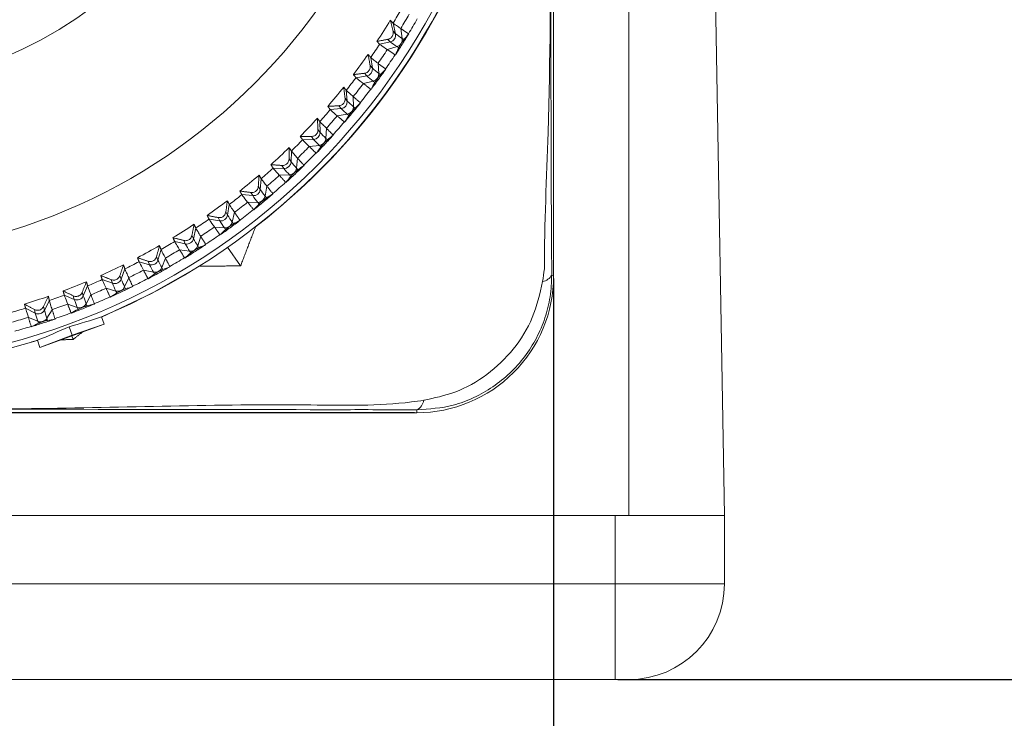
# Model space of a CAD drawing. Units: millimetres. Extents: x 5 to 589, y 5 to 415.
# Drawn here: x 317 to 353, y 323 to 349 of the extents above; entities that cross this region are included whole.
import ezdxf

# ---------------------------------------------------------------- set-up
doc = ezdxf.new("R2010")
doc.units = ezdxf.units.MM
doc.header["$PDSIZE"] = -1
doc.layers.add('DIMENSIONS', color=1, linetype='Continuous')
doc.styles.get("Standard").update_dxf_attribs({"font": 'arial.ttf'})
doc.dimstyles.new('SLDDIMSTYLE0', dxfattribs={"dimtxt": 3.5, "dimasz": 3.302, "dimexe": 0, "dimexo": 0.0625, "dimgap": 0.875, "dimtad": 1, "dimtoh": 1, "dimdec": 1, "dimlfac": 2, "dimzin": 12, "dimdsep": 46, "dimtxsty": 'Standard', "dimblk1": 'CLOSED', "dimblk2": 'CLOSED', "dimsah": 1, "dimcen": 0.09, "dimadec": 0, "dimazin": 0, "dimtfac": 1, "dimtdec": 1, "dimtofl": 0, "dimtmove": 0, "dimatfit": 3, "dimldrblk": 'CLOSED', "dimfxl": 1, "dimtolj": 1, "dimtzin": 12, "dimarcsym": 0})
doc.dimstyles.new('SLDDIMSTYLE1', dxfattribs={"dimtxt": 3.5, "dimasz": 3.302, "dimexe": 0, "dimexo": 0.0625, "dimgap": 0.875, "dimtad": 1, "dimtoh": 1, "dimlfac": 2, "dimzin": 12, "dimdsep": 46, "dimtxsty": 'Standard', "dimblk1": 'CLOSED', "dimblk2": 'CLOSED', "dimsah": 1, "dimcen": 0.09, "dimadec": 0, "dimazin": 0, "dimtfac": 1, "dimtofl": 0, "dimtmove": 0, "dimatfit": 3, "dimldrblk": 'CLOSED', "dimfxl": 1, "dimtolj": 1, "dimtzin": 12, "dimarcsym": 0})
doc.dimstyles.new('SLDDIMSTYLE3', dxfattribs={"dimtxt": 3.5, "dimasz": 3.302, "dimexe": 0, "dimexo": 0.0625, "dimgap": 0.875, "dimtad": 1, "dimtoh": 1, "dimlfac": 2, "dimzin": 4, "dimdsep": 46, "dimtxsty": 'Standard', "dimblk1": 'CLOSED', "dimblk2": 'CLOSED', "dimsah": 1, "dimcen": 0.09, "dimadec": 0, "dimazin": 0, "dimtfac": 1, "dimtofl": 0, "dimtmove": 0, "dimatfit": 3, "dimldrblk": 'CLOSED', "dimfxl": 1, "dimtolj": 1, "dimtzin": 12, "dimarcsym": 0})

# ---------------------------------------------------------------- blocks, each defined once
blk = doc.blocks.new('_CLOSED')
at = {"color": 0, "linetype": 'ByBlock', "lineweight": -2}
for p, q in [((-1, 0.166667), (0, 0)), ((-1, 0.166667), (-1, -0.166667)), ((0, 0), (-1, -0.166667)), ((0, 0), (-1, 0))]:
    blk.add_line(p, q, dxfattribs=at)
blk = doc.blocks.new('*D13')
at = {"layer": 'Defpoints', "color": 0}
for p in [(348.833, 391.603), (369.27, 391.603), (338.833, 324.853)]:
    blk.add_point(p, dxfattribs=at)
at = {"layer": 'DIMENSIONS', "color": 0, "lineweight": -2}
for p, q in [((348.927, 391.603), (369.27, 391.603)), ((369.27, 332.353), (369.27, 384.103)), ((338.927, 324.853), (369.27, 324.853))]:
    blk.add_line(p, q, dxfattribs=at)
at = {"layer": 'DIMENSIONS', "color": 0, "lineweight": -2, "xscale": 7.5, "yscale": 7.5, "zscale": 7.5}
for p, rotation in [((369.27, 391.603), 90), ((369.27, 324.853), 270)]:
    blk.add_blockref('_CLOSED', p, dxfattribs=dict(at, rotation=rotation))
at = {"layer": 'DIMENSIONS', "color": 0, "insert": (361.228, 357.294), "char_height": 5.25, "attachment_point": 2, "rotation": 90}
blk.add_mtext('\\A1;133.5mm [5.25 in.]', dxfattribs=at)
blk = doc.blocks.new('*D14')
at = {"layer": 'Defpoints', "color": 0}
for p in [(284.083, 339.61), (336.583, 339.61), (336.583, 313.507)]:
    blk.add_point(p, dxfattribs=at)
at = {"layer": 'DIMENSIONS', "color": 0, "lineweight": -2}
for p, q in [((284.083, 339.517), (284.083, 313.507)), ((336.583, 339.517), (336.583, 313.507)), ((291.583, 313.507), (329.083, 313.507))]:
    blk.add_line(p, q, dxfattribs=at)
at = {"layer": 'DIMENSIONS', "color": 0, "lineweight": -2, "xscale": 7.5, "yscale": 7.5, "zscale": 7.5, "rotation": 180}
blk.add_blockref('_CLOSED', (284.083, 313.507), dxfattribs=at)
at = {"layer": 'DIMENSIONS', "color": 0, "lineweight": -2, "xscale": 7.5, "yscale": 7.5, "zscale": 7.5}
blk.add_blockref('_CLOSED', (336.583, 313.507), dxfattribs=at)
at = {"layer": 'DIMENSIONS', "color": 0, "insert": (310.333, 308.515), "char_height": 5.25, "attachment_point": 2}
blk.add_mtext('\\A1;105mm [4.13 in.]', dxfattribs=at)
blk = doc.blocks.new('*D15')
at = {"layer": 'Defpoints', "color": 0}
for p in [(262.794, 387.103), (331.583, 387.103), (331.583, 334.611)]:
    blk.add_point(p, dxfattribs=at)
at = {"layer": 'DIMENSIONS', "color": 0, "lineweight": -2}
for p, q in [((331.49, 387.103), (262.794, 387.103)), ((262.794, 342.111), (262.794, 379.603)), ((331.49, 334.611), (262.794, 334.611))]:
    blk.add_line(p, q, dxfattribs=at)
at = {"layer": 'DIMENSIONS', "color": 0, "lineweight": -2, "xscale": 7.5, "yscale": 7.5, "zscale": 7.5}
for p, rotation in [((262.794, 387.103), 90), ((262.794, 334.611), 270)]:
    blk.add_blockref('_CLOSED', p, dxfattribs=dict(at, rotation=rotation))
at = {"layer": 'DIMENSIONS', "color": 0, "insert": (255.478, 357.294), "char_height": 5.25, "attachment_point": 2, "rotation": 90}
blk.add_mtext('\\A1;104.98mm [4.13 in.]', dxfattribs=at)

msp = doc.modelspace()

# ---------------------------------------------------------------- linework, layer by layer
at = {"color": 7, "linetype": 'Continuous', "lineweight": 15}
for p, q in [((339.3334, 390.8526), (339.3334, 330.8526)), ((341.7861, 390.8526), (342.8334, 330.8526)), ((336.5834, 339.6104), (336.5834, 382.1039)), ((330.7112, 348.8571), (330.7977, 348.4695)), ((330.9918, 348.6587), (331.0466, 348.2942)), ((330.7977, 348.4695), (330.7091, 348.5607)), ((331.0466, 348.2942), (331.1102, 348.2516)), ((331.2852, 348.4621), (331.2853, 348.4619)), ((330.6082, 348.1711), (330.2205, 348.0839)), ((330.8571, 347.9957), (330.5017, 347.8866)), ((330.6082, 348.1711), (330.5196, 348.2622)), ((330.8571, 347.9957), (330.9207, 347.9531)), ((329.8931, 347.6022), (329.955, 347.21)), ((330.7953, 347.6899), (330.7951, 347.6899)), ((329.955, 347.21), (329.8701, 347.3066)), ((330.1618, 347.3866), (330.1935, 347.0193)), ((329.7471, 346.924), (329.3547, 346.8613)), ((329.7471, 346.924), (329.6623, 347.0206)), ((330.1935, 347.0193), (330.2544, 346.9728)), ((330.443, 347.1719), (330.443, 347.1717)), ((329.9856, 346.7334), (329.6242, 346.6468)), ((329.9856, 346.7334), (330.0466, 346.6868)), ((328.9977, 346.4011), (329.0348, 346.0058)), ((329.2536, 346.169), (329.262, 345.8005)), ((329.9055, 346.432), (329.9053, 346.432)), ((328.8095, 345.7334), (328.7286, 345.8352)), ((329.0348, 346.0058), (328.954, 346.1076)), ((329.262, 345.8005), (329.32, 345.7503)), ((329.5214, 345.9371), (329.5214, 345.9369)), ((328.8095, 345.7334), (328.4139, 345.6955)), ((329.0366, 345.5282), (328.6706, 345.4644)), ((329.0366, 345.5282), (329.0946, 345.4779)), ((328.0287, 345.2586), (328.0409, 344.8618)), ((328.9385, 345.2324), (328.9384, 345.2324)), ((327.7989, 344.6041), (327.7224, 344.7108)), ((328.0409, 344.8618), (327.9644, 344.9685)), ((328.2707, 345.0109), (328.2558, 344.6426)), ((328.5241, 344.7626), (328.5241, 344.7624)), ((327.7989, 344.6041), (327.4017, 344.5911)), ((328.0138, 344.3849), (327.6446, 344.3443)), ((328.0138, 344.3849), (328.0687, 344.3311)), ((328.2558, 344.6426), (328.3107, 344.5888)), ((326.9898, 344.1793), (326.9771, 343.7824)), ((327.8981, 344.0959), (327.8979, 344.0959)), ((326.7193, 343.5404), (326.6475, 343.6518)), ((326.9771, 343.7824), (326.9052, 343.8938)), ((327.2171, 343.9168), (327.1789, 343.5502)), ((327.455, 343.653), (327.455, 343.6529)), ((326.7193, 343.5404), (326.3222, 343.5524)), ((326.9211, 343.3082), (326.5503, 343.2908)), ((326.9211, 343.3082), (326.9727, 343.251)), ((327.1789, 343.5502), (327.2304, 343.493)), ((325.8852, 343.1672), (325.8475, 342.772)), ((326.0968, 342.891), (326.0355, 342.5275)), ((326.7884, 343.0269), (326.7882, 343.0269)), ((325.5751, 342.5466), (325.1795, 342.5835)), ((325.5751, 342.5466), (325.5083, 342.6624)), ((325.8475, 342.772), (325.7807, 342.8877)), ((326.3183, 342.6128), (326.3183, 342.6126)), ((324.7192, 342.2265), (324.6568, 341.8344)), ((325.763, 342.3022), (325.392, 342.3081)), ((325.763, 342.3022), (325.811, 342.2419)), ((326.0355, 342.5275), (326.0835, 342.4672)), ((324.6568, 341.8344), (324.5951, 341.9542)), ((324.9142, 341.9375), (324.8301, 341.5786)), ((325.6137, 342.0298), (325.6135, 342.0298)), ((324.3708, 341.6266), (323.9783, 341.6883)), ((324.3708, 341.6266), (324.3091, 341.7464)), ((324.8301, 341.5786), (324.8744, 341.5154)), ((325.1186, 341.6459), (325.1185, 341.6458)), ((323.4095, 340.9735), (323.3533, 341.097)), ((323.4965, 341.3609), (323.4095, 340.9735)), ((324.5441, 341.3708), (324.1743, 341.4)), ((324.3787, 341.1083), (324.3785, 341.1083)), ((324.5441, 341.3708), (324.5883, 341.3076)), ((325.6788, 341.4032), (325.6748, 341.4089)), ((323.111, 340.7841), (322.7232, 340.8702)), ((323.111, 340.7841), (323.0548, 340.9076)), ((323.6742, 341.0602), (323.5675, 340.7072)), ((323.8605, 340.7563), (323.8604, 340.7561)), ((322.2218, 340.5737), (322.1107, 340.1926)), ((323.269, 340.5178), (322.902, 340.5702)), ((323.269, 340.5178), (323.3093, 340.452)), ((323.5675, 340.7072), (323.6079, 340.6414)), ((325.1331, 339.9774), (324.6565, 340.658)), ((321.8009, 340.0223), (321.4192, 340.1326)), ((321.8009, 340.0223), (321.7503, 340.1491)), ((322.1107, 340.1926), (322.0601, 340.3194)), ((322.3815, 340.2624), (322.2527, 339.9169)), ((323.0883, 340.2662), (323.0881, 340.2662)), ((320.9002, 339.8682), (320.7653, 339.4947)), ((321.9429, 339.7466), (321.58, 339.8219)), ((321.9429, 339.7466), (321.9792, 339.6783)), ((322.2527, 339.9169), (322.289, 339.8486)), ((322.549, 339.9474), (322.5489, 339.9473)), ((323.6309, 339.9695), (323.6267, 339.9755)), ((320.4454, 339.3442), (320.0715, 339.4783)), ((320.4454, 339.3442), (320.4008, 339.474)), ((320.7653, 339.4947), (320.7207, 339.6246)), ((321.0412, 339.5474), (320.8908, 339.2106)), ((321.7476, 339.5068), (321.7474, 339.5068)), ((336.5162, 339.644), (336.5834, 339.6104)), ((319.3788, 338.8827), (319.3402, 339.0152)), ((319.5369, 339.247), (319.3788, 338.8827)), ((320.5709, 339.0601), (320.2137, 339.158)), ((320.5709, 339.0601), (320.603, 338.9897)), ((320.8908, 339.2106), (320.9229, 339.1402)), ((321.1893, 339.2225), (321.1892, 339.2223)), ((318.1372, 338.7126), (317.9566, 338.3589)), ((319.0501, 338.7526), (318.6853, 338.9099)), ((319.1586, 338.4611), (318.8084, 338.5813)), ((319.0501, 338.7526), (319.0115, 338.885)), ((319.6587, 338.9179), (319.4873, 338.5913)), ((319.4873, 338.5913), (319.5151, 338.519)), ((319.7867, 338.5843), (319.7867, 338.5842)), ((320.3618, 338.833), (320.3616, 338.8331)), ((317.6203, 338.2497), (317.2662, 338.4296)), ((317.6203, 338.2497), (317.5879, 338.3844)), ((317.9566, 338.3589), (317.9242, 338.4936)), ((318.2394, 338.3765), (318.0477, 338.0612)), ((318.9364, 338.2476), (318.9362, 338.2477)), ((319.1586, 338.4611), (319.1863, 338.3889)), ((317.7114, 337.952), (317.3696, 338.0939)), ((317.7114, 337.952), (317.7347, 337.8781)), ((317.7948, 336.9941), (320.144, 337.849)), ((318.0477, 338.0612), (318.071, 337.9874)), ((318.3469, 338.0355), (318.3468, 338.0354)), ((320.144, 337.849), (318.9694, 337.4475)), ((320.0478, 338.1132), (320.144, 337.849)), ((317.4771, 337.7528), (317.4769, 337.7529)), ((318.8572, 337.7558), (318.9694, 337.4475)), ((317.4815, 337.1965), (317.6986, 337.2496)), ((317.6986, 337.2496), (317.6957, 337.2574)), ((317.6986, 337.2583), (317.7948, 336.9941)), ((318.9694, 337.4475), (317.7948, 336.9941)), ((319.0051, 337.2886), (318.9582, 337.4175)), ((289.0834, 334.6112), (331.5834, 334.6112)), ((331.5834, 334.7119), (331.5834, 334.6112)), ((281.3334, 330.8526), (339.3334, 330.8526)), ((338.8334, 330.8526), (281.8334, 330.8526)), ((338.8334, 328.3526), (338.8334, 330.8526)), ((339.3334, 330.8526), (342.8334, 330.8526)), ((342.8334, 330.8526), (342.8334, 328.3526)), ((338.8334, 328.3526), (281.8334, 328.3526)), ((342.8334, 328.3526), (338.8334, 328.3526)), ((338.8334, 324.8526), (338.8334, 328.3526)), ((338.8334, 324.8526), (281.8334, 324.8526)), ((338.8334, 324.8526), (339.3334, 324.8526))]:
    msp.add_line(p, q, dxfattribs=at)
at = {"color": 7, "linetype": 'Continuous', "lineweight": 15, "flags": 128}
msp.add_lwpolyline([(320.0478, 338.1045), (321.877, 338.9645), (323.6309, 339.9695)], dxfattribs=at)
at = {"color": 7, "linetype": 'Continuous', "lineweight": 15}
for centre, radius in [((310.336, 361.1956), 24.8454), ((310.3312, 361.9723), 21.663), ((310.3318, 362.0934), 15.7489)]:
    msp.add_circle(centre, radius, dxfattribs=at)
for centre, radius, start, end in [((310.3337, 361.1471), 24.9984, 292.86656, 255.34171), ((310.3561, 361.1533), 24.997, 307.80538, 254.85706), ((310.335, 361.2477), 23.8478, 328.69649, 330.09587), ((310.3478, 361.2207), 24.1645, 328.67944, 330.11292), ((310.3343, 361.288), 23.7293, 326.49042, 328.7019), ((310.3284, 361.2221), 24.5232, 328.66503, 330.12713), ((330.5533, 348.4152), 0.2503, 282.66446, 12.52694), ((332.8116, 351.0647), 3.2849, 232.18719, 237.49938), ((330.771, 348.2598), 0.2778, 288.0739, 7.11866), ((310.3521, 361.2071), 24.5068, 327.59587, 328.66483), ((310.3352, 361.2479), 23.8478, 325.09614, 326.49553), ((332.6208, 350.7642), 3.2825, 232.18486, 237.50097), ((310.3359, 361.2175), 24.5261, 326.52763, 327.59576), ((310.3341, 361.2885), 23.7298, 322.89008, 325.10153), ((310.3444, 361.222), 24.168, 325.0795, 326.51278), ((310.3461, 361.2109), 24.5023, 325.06424, 326.52761), ((310.3228, 361.2576), 23.8635, 321.49664, 322.89513), ((329.7077, 347.1711), 0.2503, 279.06629, 8.92535), ((332.0235, 349.5275), 3.4583, 228.83563, 233.89585), ((332.2301, 349.8121), 3.4565, 228.83486, 233.89771), ((329.9161, 347.0024), 0.2779, 284.49426, 3.49809), ((310.3589, 361.2011), 24.4978, 323.99512, 325.06448), ((310.3358, 361.2873), 23.7276, 319.29001, 321.50168), ((310.3348, 361.2288), 24.1798, 321.47966, 322.91226), ((310.3628, 361.1975), 24.4925, 322.92713, 323.99673), ((310.3387, 361.2157), 24.5112, 321.46443, 322.92728), ((328.7856, 345.9826), 0.2503, 275.47083, 5.32109), ((331.6027, 348.6193), 3.6639, 225.504, 230.29294), ((328.984, 345.8011), 0.278, 280.91079, 359.88036), ((310.3335, 361.2195), 24.5292, 320.39587, 321.46387), ((310.3262, 361.2561), 23.8599, 317.89627, 319.29497), ((310.3539, 361.2123), 24.1545, 317.87855, 319.31266), ((331.3774, 348.347), 3.664, 225.5046, 230.29338), ((310.322, 361.2293), 24.5443, 319.32801, 320.39536), ((310.3438, 361.28), 23.7168, 315.6892, 317.9019), ((310.3277, 361.2252), 24.5256, 317.86463, 319.32664), ((327.7907, 344.8543), 0.2503, 271.8729, 1.71809), ((330.9339, 347.4839), 3.9045, 222.18756, 226.69277), ((310.327, 361.2259), 24.5383, 316.79596, 317.86358), ((310.3352, 361.2484), 23.8481, 314.29576, 315.69517), ((310.3268, 361.2373), 24.1915, 314.27954, 315.71147), ((330.6919, 347.2262), 3.9045, 222.18756, 226.69277), ((310.3228, 361.2302), 24.5443, 315.72787, 316.79523), ((327.9783, 344.6608), 0.2781, 277.32803, 356.26297), ((310.3385, 361.2846), 23.7238, 312.0897, 314.30177), ((310.3422, 361.2118), 24.5059, 314.26406, 315.72726), ((326.7269, 343.7906), 0.2503, 268.27553, 358.11599), ((330.2402, 346.4142), 4.1922, 218.88673, 223.09277), ((310.3527, 361.2001), 24.5019, 313.1951, 314.26432), ((310.3298, 361.2946), 23.7371, 308.49027, 310.70112), ((310.3429, 361.2396), 23.8364, 310.69563, 312.09574), ((310.3422, 361.221), 24.1691, 310.67907, 312.11234), ((329.9828, 346.1725), 4.1926, 218.88669, 223.09229), ((310.3614, 361.1901), 24.4886, 312.1266, 313.1964), ((326.903, 343.5858), 0.2782, 273.74564, 352.64547), ((310.3353, 361.2187), 24.5156, 310.66442, 312.12704), ((310.3409, 361.2409), 23.8387, 307.09596, 308.49596), ((325.5984, 342.7959), 0.2503, 264.67642, 354.51474), ((329.2625, 345.1864), 4.5348, 215.59834, 219.49512), ((329.5362, 345.4127), 4.5364, 215.5989, 219.49429), ((310.315, 361.2425), 24.5586, 309.59626, 310.66302), ((310.3321, 361.2923), 23.7338, 304.89041, 307.10159), ((310.3301, 361.2355), 24.188, 307.07966, 308.51183), ((310.329, 361.2262), 24.5371, 308.52759, 309.59528), ((325.7623, 342.5804), 0.2783, 270.15971, 349.03164), ((324.4096, 341.874), 0.2503, 261.07856, 350.91315), ((328.8385, 344.4801), 4.9483, 212.32129, 215.8997), ((310.3436, 361.2079), 24.5021, 307.06419, 308.52765), ((310.3367, 361.2857), 23.7258, 301.29003, 303.50198), ((310.347, 361.2311), 23.8271, 303.49546, 304.89614), ((328.5521, 344.2721), 4.9479, 212.32112, 215.89987), ((324.5607, 341.6487), 0.2784, 266.57457, 345.41715), ((310.3618, 361.1826), 24.4826, 305.99493, 307.06501), ((310.3325, 361.2329), 24.1845, 303.47961, 304.912), ((310.3318, 361.2238), 24.5219, 303.46472, 304.92701), ((310.3449, 361.2048), 24.5104, 304.9275, 305.99637), ((310.3418, 361.237), 23.835, 299.8961, 301.29633), ((323.1653, 341.0285), 0.2504, 257.48024, 347.31128), ((327.886, 343.4371), 5.4625, 209.05721, 212.30481), ((328.1856, 343.6272), 5.4638, 209.0576, 212.30442), ((310.3556, 361.187), 24.4897, 302.39498, 303.46476), ((310.3381, 361.2826), 23.7224, 297.69011, 299.90239), ((310.3482, 361.2068), 24.154, 299.87905, 301.31326), ((310.3467, 361.1998), 24.5054, 301.32751, 302.39661), ((323.303, 340.7942), 0.2784, 262.98742, 341.8041), ((310.3294, 361.2999), 23.7418, 294.09136, 296.30185), ((310.3209, 361.2759), 23.8791, 296.29759, 297.69524), ((321.8704, 340.2628), 0.2504, 253.88229, 343.70983), ((327.3004, 342.6811), 6.1086, 205.80253, 208.71152), ((327.6125, 342.8527), 6.1111, 205.80347, 208.71121), ((310.3301, 361.2273), 24.5257, 299.86502, 301.32708), ((310.3321, 361.2344), 24.1859, 296.28049, 297.71282), ((310.3176, 361.251), 24.5643, 297.72887, 298.79542), ((321.9941, 340.0204), 0.2785, 259.40059, 338.19259), ((310.3366, 361.2154), 24.5238, 298.79652, 299.86482), ((310.337, 361.2823), 23.7226, 290.49094, 292.70324), ((310.3238, 361.2739), 23.8761, 292.69777, 294.09561), ((320.5299, 339.5799), 0.2504, 250.28515, 340.10816), ((326.8635, 342.0103), 6.9498, 202.55843, 205.11911), ((327.1834, 342.1608), 6.9498, 202.55843, 205.11911), ((310.339, 361.211), 24.5071, 296.26476, 297.72795), ((331.5838, 339.6108), 4.9996, 269.99545, 359.99584), ((336.1051, 339.8708), 0.4696, 279.38957, 331.11647), ((310.3425, 361.2113), 24.1605, 292.67986, 294.1137), ((310.3346, 361.2193), 24.5282, 294.12839, 295.19651), ((320.6392, 339.3302), 0.2786, 255.8119, 334.58141), ((310.3217, 361.2457), 24.5576, 295.19741, 296.26425), ((310.3372, 361.2799), 23.7203, 286.89113, 289.10365), ((310.331, 361.2582), 23.8588, 289.09796, 290.49683), ((310.3268, 361.2503), 24.2026, 289.0817, 290.51305), ((319.1492, 338.9825), 0.2504, 246.68785, 336.50611), ((326.6711, 341.4246), 8.0759, 199.32147, 201.52794), ((319.2437, 338.7265), 0.2787, 252.22217, 330.97179), ((310.3228, 361.2477), 24.559, 291.5978, 292.66458), ((326.9969, 341.5537), 8.0728, 199.32104, 201.52836), ((310.3264, 361.2384), 24.5373, 292.66609, 294.12749), ((310.3284, 361.2689), 23.8698, 285.49866, 286.89689), ((317.7337, 338.473), 0.2504, 243.08815, 332.9065), ((326.8937, 340.9246), 9.6514, 196.09037, 197.93868), ((327.2299, 341.0339), 9.6514, 196.09037, 197.93868), ((310.3281, 361.2367), 24.5351, 289.06655, 290.5281), ((310.3245, 361.245), 24.5559, 290.52941, 291.59632), ((310.3351, 361.2265), 24.1774, 285.48123, 286.91409), ((310.3475, 361.1774), 24.4845, 286.92832, 287.99836), ((317.813, 338.2115), 0.2787, 248.63032, 327.36433), ((310.3395, 361.2037), 24.512, 287.99696, 289.0658), ((310.3318, 361.228), 24.5257, 285.46639, 286.9285), ((310.3306, 361.1623), 25.0137, 284.65485, 287.131), ((331.3216, 335.1712), 0.5286, 299.68029, 348.55139), ((339.3334, 328.3526), 3.5, 270, 0)]:
    msp.add_arc(centre, radius, start, end, dxfattribs=at)
for centre, major_axis, ratio, start_param, end_param in [((299.9786, 367.4146), (32.4564, -16.9268), 0.9471661, 6.2028106, 6.2159928), ((313.3467, 362.7312), (19.6235, -11.8774), 0.9560342, 6.1372298, 6.1496938), ((310.798, 358.7158), (-2.0257, 23.6412), 0.9468347, 4.1479938, 4.1604579), ((299.9786, 367.4146), (32.4564, -16.9268), 0.9471661, 6.1896285, 6.2028106), ((300.4116, 368.0517), (31.2636, -19.0004), 0.94773, 6.2051755, 6.2183576), ((313.3976, 362.5403), (19.2757, -12.5053), 0.9555182, 6.1052757, 6.1177398), ((310.6017, 358.6927), (-1.1684, 23.7034), 0.94679, 4.1227994, 4.1352634), ((300.4116, 368.0517), (31.2636, -19.0004), 0.94773, 6.1919933, 6.2051755), ((300.8838, 368.6604), (29.9303, -21.0039), 0.9482772, 6.2079528, 6.2211349), ((313.4363, 362.3465), (18.903, -13.1306), 0.9550044, 6.0738001, 6.0862642), ((310.4044, 358.6821), (-0.309, 23.7322), 0.9467693, 4.0976249, 4.1100889), ((300.8838, 368.6604), (29.9303, -21.0039), 0.9482772, 6.1947706, 6.2079528), ((301.3933, 369.2382), (28.4597, -22.927), 0.9488045, 6.2111432, 6.2243253), ((313.4628, 362.1507), (18.5052, -13.7519), 0.954495, 6.0427863, 6.0552504), ((310.2067, 358.6838), (0.551, 23.7275), 0.9467727, 4.0724556, 4.0849197), ((301.3933, 369.2382), (28.4597, -22.927), 0.9488045, 6.1979611, 6.2111432), ((301.9381, 369.7829), (26.8561, -24.7597), 0.9493088, 6.2147439, 6.2279261), ((313.477, 361.9536), (18.082, -14.3676), 0.9539916, 6.0122168, 6.0246809), ((310.0096, 358.698), (1.41, 23.6893), 0.9468001, 4.047277, 4.0597411), ((301.9381, 369.7829), (26.8561, -24.7597), 0.9493088, 6.2015618, 6.2147439), ((302.516, 370.2923), (-25.1244, 26.492), 0.949787, 3.0771557, 3.0903379), ((313.4787, 361.7559), (17.6332, -14.9761), 0.9534962, 5.9820735, 5.9945376), ((309.8137, 358.7245), (2.2664, 23.6176), 0.9468516, 4.0220743, 4.0345384), ((302.516, 370.2923), (-25.1244, 26.492), 0.949787, 3.0639736, 3.0771557), ((303.1248, 370.7645), (-23.2706, 28.1138), 0.950236, 3.0815532, 3.0947354), ((313.4681, 361.5586), (17.1588, -15.5759), 0.9530104, 5.952338, 5.9648021), ((309.6199, 358.7632), (3.1185, 23.5128), 0.9469269, 3.9968329, 4.009297), ((303.1248, 370.7645), (-23.2706, 28.1138), 0.950236, 3.0683711, 3.0815532), ((303.762, 371.1974), (-21.3017, 29.6156), 0.9506529, 3.0863287, 3.0995108), ((313.445, 361.3623), (16.659, -16.1654), 0.9525356, 5.9229916, 5.9354557), ((309.4289, 358.814), (3.9648, 23.3752), 0.9470261, 3.971538, 3.9840021), ((303.762, 371.1974), (-21.3017, 29.6156), 0.9506529, 3.0731466, 3.0863287), ((309.2415, 358.8768), (4.8037, 23.205), 0.947149, 3.9461748, 3.9586389), ((304.4252, 371.5896), (-19.2255, 30.988), 0.9510347, 3.0782803, 3.0914625), ((304.4252, 371.5896), (-19.2255, 30.988), 0.9510347, 3.0914625, 3.1046446), ((313.4097, 361.1679), (-16.1339, 16.7431), 0.9520733, 2.7524229, 2.764887), ((309.0584, 358.9511), (5.6338, 23.0029), 0.9472955, 3.9207283, 3.9331924), ((305.1116, 371.9393), (-17.0509, 32.2223), 0.9513788, 3.0837481, 3.0969302), ((305.1116, 371.9393), (-17.0509, 32.2223), 0.9513788, 3.0969302, 3.1101124), ((313.3623, 360.9761), (-15.5837, 17.3074), 0.9516248, 2.7237986, 2.7362626), ((305.8187, 372.2452), (-14.7877, 33.3103), 0.9516826, 3.1027029, 3.115885), ((313.3028, 360.7876), (-15.0089, 17.8567), 0.9511912, 2.6955073, 2.7079714), ((308.8803, 359.0369), (6.4535, 22.7695), 0.9474653, 3.8951834, 3.9076475), ((305.8187, 372.2452), (-14.7877, 33.3103), 0.9516826, 3.0895208, 3.1027029), ((308.708, 359.1336), (7.2613, 22.5054), 0.9476582, 3.869525, 3.881989), ((306.5436, 372.5062), (-12.4466, 34.2444), 0.9519438, 3.0955648, 3.108747), ((306.5436, 372.5062), (-12.4466, 34.2444), 0.9519438, 3.108747, 3.1219291), ((313.2317, 360.6032), (-14.41, 18.3894), 0.9507737, 2.6675307, 2.6799948), ((311.8018, 361.673), (21.2229, -13.5118), 0.9798326, 5.5560821, 5.6060834), ((308.865, 360.6043), (15.3839, 20.1514), 0.9787767, 4.1649341, 4.2149354)]:
    msp.add_ellipse(centre, major_axis=major_axis, ratio=ratio, start_param=start_param, end_param=end_param, dxfattribs=at)
for points, knots in [([(336.2451, 339.8666), (336.2451, 339.8666), (336.2451, 341.5333), (336.4616, 345.8469), (336.4708, 352.1946), (336.4905, 357.7249), (336.4916, 362.7982), (336.4724, 369.2603), (336.4769, 376.0812), (336.2451, 380.737), (336.2451, 381.9525), (336.2451, 381.9525)], [0, 0, 0, 0, 0.0000007, 0.1187458, 0.3081561, 0.4525179, 0.5129367, 0.6696905, 0.9126826, 0.9999993, 1, 1, 1, 1]), ([(336.5162, 382.1375), (336.5139, 381.7101), (336.5092, 380.8519), (336.5106, 379.5428), (336.5099, 375.9126), (336.503, 372.0801), (336.4994, 366.4825), (336.4992, 362.427), (336.4963, 357.7946), (336.4903, 354.146), (336.4856, 350.4952), (336.4858, 346.8528), (336.493, 343.2187), (336.5085, 340.8352), (336.5162, 339.644)], [0, 0, 0, 0, 0.0304992, 0.0612355, 0.0919777, 0.2864743, 0.3317131, 0.4866449, 0.5722755, 0.6582832, 0.7442574, 0.8298468, 0.9149645, 1, 1, 1, 1]), ([(330.7112, 348.8571), (330.7382, 348.8355), (330.781, 348.8014), (330.9343, 348.6976), (330.9908, 348.6594)], [0, 0, 0, 0, 0.631194, 1, 1, 1, 1]), ([(330.7091, 348.5607), (330.7115, 348.5488), (330.7183, 348.5156), (330.7164, 348.4587), (330.6964, 348.3939), (330.6611, 348.3398), (330.6108, 348.2954), (330.5618, 348.2716), (330.5297, 348.2644), (330.5196, 348.2622)], [0, 0, 0, 0, 0.1000123, 0.278719, 0.4305404, 0.5828786, 0.7245173, 0.9139876, 1, 1, 1, 1]), ([(330.5008, 347.8872), (330.4093, 347.949), (330.2644, 348.0468), (330.2323, 348.0739), (330.2205, 348.0839)], [0, 0, 0, 0, 0.631207, 1, 1, 1, 1]), ([(331.1102, 348.2516), (331.1034, 348.2433), (331.0891, 348.2258), (331.0632, 348.1907), (331.0359, 348.1509), (331.0124, 348.115), (330.989, 348.0776), (330.9638, 348.0351), (330.9388, 347.9901), (330.9272, 347.9663), (330.9207, 347.9531)], [0, 0, 0, 0, 0.1456359, 0.308324, 0.4056872, 0.4871292, 0.5687892, 0.6654938, 0.8139928, 1, 1, 1, 1]), ([(329.8931, 347.6022), (329.9189, 347.579), (329.9599, 347.5422), (330.1068, 347.429), (330.1609, 347.3873)], [0, 0, 0, 0, 0.6311949, 1, 1, 1, 1]), ([(329.8701, 347.3066), (329.8716, 347.2965), (329.8762, 347.2646), (329.8723, 347.2096), (329.8493, 347.1451), (329.8114, 347.0922), (329.759, 347.0501), (329.7075, 347.028), (329.6739, 347.0225), (329.6623, 347.0206)], [0, 0, 0, 0, 0.08393956, 0.26602233, 0.41951082, 0.57358694, 0.7152769, 0.90192048, 1, 1, 1, 1]), ([(329.6233, 346.6474), (329.5357, 346.7148), (329.3968, 346.8215), (329.366, 346.8506), (329.3547, 346.8613)], [0, 0, 0, 0, 0.631206, 1, 1, 1, 1]), ([(330.2544, 346.9728), (330.2536, 346.9719), (330.2399, 346.9576), (330.2171, 346.9318), (330.1785, 346.8832), (330.1517, 346.8477), (330.1259, 346.8118), (330.0999, 346.7739), (330.0697, 346.7273), (330.0555, 346.7024), (330.0466, 346.6868)], [0, 0, 0, 0, 0.0173199, 0.2892137, 0.3828706, 0.4773167, 0.5637043, 0.6420328, 0.7758655, 1, 1, 1, 1]), ([(328.9977, 346.4011), (329.0223, 346.3763), (329.0613, 346.3371), (329.2012, 346.2148), (329.2528, 346.1698)], [0, 0, 0, 0, 0.6311959, 1, 1, 1, 1]), ([(328.954, 346.1076), (328.9547, 346.0993), (328.9575, 346.0688), (328.9515, 346.0157), (328.9255, 345.9515), (328.8849, 345.9), (328.8341, 345.8631), (328.7808, 345.8412), (328.7456, 345.8372), (328.7286, 345.8352)], [0, 0, 0, 0, 0.0686398, 0.2539914, 0.409121, 0.5649013, 0.7067255, 0.8581764, 1, 1, 1, 1]), ([(328.6698, 345.4652), (328.5863, 345.5379), (328.454, 345.6531), (328.4247, 345.6841), (328.4139, 345.6955)], [0, 0, 0, 0, 0.6312083, 1, 1, 1, 1]), ([(329.32, 345.7503), (329.3117, 345.7424), (329.2968, 345.7283), (329.2677, 345.698), (329.2381, 345.6652), (329.2078, 345.6297), (329.1818, 345.598), (329.1539, 345.5624), (329.1204, 345.5173), (329.1046, 345.4932), (329.0946, 345.4779)], [0, 0, 0, 0, 0.1553981, 0.2766989, 0.3989621, 0.4803704, 0.5620464, 0.6401987, 0.7724196, 1, 1, 1, 1]), ([(328.0287, 345.2586), (328.052, 345.2324), (328.0889, 345.1907), (328.2211, 345.0599), (328.2699, 345.0117)], [0, 0, 0, 0, 0.6311953, 1, 1, 1, 1]), ([(327.9644, 344.9685), (327.9646, 344.962), (327.9656, 344.9327), (327.9576, 344.8815), (327.9286, 344.818), (327.8853, 344.768), (327.8325, 344.7334), (327.777, 344.7138), (327.7406, 344.7118), (327.7224, 344.7108)], [0, 0, 0, 0, 0.0540229, 0.2426488, 0.3994476, 0.556963, 0.6990405, 0.8493816, 1, 1, 1, 1]), ([(327.6438, 344.3451), (327.5648, 344.4229), (327.4396, 344.5463), (327.4119, 344.579), (327.4017, 344.5911)], [0, 0, 0, 0, 0.6312077, 1, 1, 1, 1]), ([(328.3107, 344.5888), (328.3018, 344.5815), (328.2861, 344.5684), (328.2551, 344.5399), (328.2234, 344.5091), (328.1909, 344.4756), (328.163, 344.4455), (328.1329, 344.4117), (328.0968, 344.3689), (328.0796, 344.3457), (328.0687, 344.3311)], [0, 0, 0, 0, 0.1553983, 0.2766975, 0.3989604, 0.4803684, 0.5620482, 0.6401974, 0.772425, 1, 1, 1, 1]), ([(326.9898, 344.1793), (327.0117, 344.1516), (327.0463, 344.1077), (327.1705, 343.9688), (327.2163, 343.9176)], [0, 0, 0, 0, 0.6311961, 1, 1, 1, 1]), ([(326.9052, 343.8938), (326.9051, 343.889), (326.9045, 343.8611), (326.8947, 343.8117), (326.8625, 343.749), (326.8164, 343.7007), (326.7617, 343.6687), (326.7041, 343.6515), (326.6668, 343.6517), (326.6475, 343.6518)], [0, 0, 0, 0, 0.0399804, 0.2318257, 0.3902968, 0.5495365, 0.6919397, 0.8413085, 1, 1, 1, 1]), ([(326.5496, 343.2916), (326.4754, 343.3743), (326.3578, 343.5052), (326.3317, 343.5397), (326.3222, 343.5524)], [0, 0, 0, 0, 0.6312061, 1, 1, 1, 1]), ([(327.2304, 343.493), (327.2211, 343.4862), (327.2045, 343.4741), (327.1718, 343.4477), (327.1381, 343.4189), (327.1036, 343.3875), (327.0738, 343.3592), (327.0417, 343.3274), (327.003, 343.2869), (326.9844, 343.2649), (326.9727, 343.251)], [0, 0, 0, 0, 0.1554017, 0.2766985, 0.3989588, 0.4803681, 0.5620458, 0.6401977, 0.7724193, 1, 1, 1, 1]), ([(325.8852, 343.1672), (325.9056, 343.1382), (325.9378, 343.0922), (326.0534, 342.9458), (326.0961, 342.8918)], [0, 0, 0, 0, 0.6311932, 1, 1, 1, 1]), ([(325.3914, 342.3089), (325.3222, 342.3961), (325.2127, 342.5342), (325.1884, 342.5702), (325.1795, 342.5835)], [0, 0, 0, 0, 0.63120673, 1, 1, 1, 1]), ([(325.7807, 342.8877), (325.7804, 342.8846), (325.7783, 342.858), (325.7667, 342.8105), (325.7313, 342.7488), (325.6827, 342.7024), (325.6261, 342.673), (325.5666, 342.6586), (325.5284, 342.6611), (325.5083, 342.6624)], [0, 0, 0, 0, 0.0264025, 0.2214379, 0.3815733, 0.542537, 0.685318, 0.8338378, 1, 1, 1, 1]), ([(324.7192, 342.2265), (324.738, 342.1963), (324.7677, 342.1483), (324.8743, 341.995), (324.9136, 341.9384)], [0, 0, 0, 0, 0.6311959, 1, 1, 1, 1]), ([(326.0835, 342.4672), (326.0737, 342.461), (326.0563, 342.45), (326.022, 342.4257), (325.9866, 342.399), (325.9501, 342.3699), (325.9186, 342.3435), (325.8846, 342.3138), (325.8435, 342.2758), (325.8236, 342.255), (325.811, 342.2419)], [0, 0, 0, 0, 0.1553976, 0.2767019, 0.3989626, 0.4803695, 0.5620499, 0.6402016, 0.7724227, 1, 1, 1, 1]), ([(324.5951, 341.9542), (324.5949, 341.9526), (324.5915, 341.9275), (324.5782, 341.8818), (324.5396, 341.8213), (324.4884, 341.777), (324.4301, 341.7504), (324.3688, 341.7389), (324.33, 341.7438), (324.3091, 341.7464)], [0, 0, 0, 0, 0.0132206, 0.2114356, 0.3732174, 0.5358973, 0.6791141, 0.8268721, 1, 1, 1, 1]), ([(324.1737, 341.4009), (324.1099, 341.4923), (324.0089, 341.637), (323.9865, 341.6745), (323.9783, 341.6883)], [0, 0, 0, 0, 0.6312075, 1, 1, 1, 1]), ([(324.8744, 341.5154), (324.8642, 341.5098), (324.8461, 341.4999), (324.8102, 341.4778), (324.7732, 341.4534), (324.735, 341.4266), (324.7019, 341.4023), (324.6661, 341.3748), (324.6227, 341.3394), (324.6017, 341.3199), (324.5883, 341.3076)], [0, 0, 0, 0, 0.1554054, 0.2766986, 0.3989648, 0.4803711, 0.5620497, 0.640203, 0.7724236, 1, 1, 1, 1]), ([(323.3533, 341.097), (323.3533, 341.0969), (323.3486, 341.0734), (323.3339, 341.0293), (323.2921, 340.9703), (323.2383, 340.9282), (323.1784, 340.9046), (323.1155, 340.8962), (323.0764, 340.9035), (323.0548, 340.9076)], [0, 0, 0, 0, 0.000361, 0.2017269, 0.3651724, 0.5295607, 0.6732535, 0.8203403, 1, 1, 1, 1]), ([(323.4965, 341.3609), (323.5136, 341.3295), (323.5407, 341.2798), (323.6378, 341.12), (323.6736, 341.0611)], [0, 0, 0, 0, 0.6311932, 1, 1, 1, 1]), ([(322.9014, 340.5711), (322.8432, 340.6663), (322.7511, 340.8171), (322.7307, 340.8559), (322.7232, 340.8702)], [0, 0, 0, 0, 0.6312071, 1, 1, 1, 1]), ([(322.2218, 340.5737), (322.2372, 340.5413), (322.2615, 340.49), (322.3488, 340.3245), (322.381, 340.2634)], [0, 0, 0, 0, 0.6311947, 1, 1, 1, 1]), ([(323.6079, 340.6414), (323.5974, 340.6365), (323.5787, 340.6277), (323.5414, 340.6079), (323.5028, 340.5859), (323.463, 340.5616), (323.4285, 340.5394), (323.391, 340.5141), (323.3456, 340.4816), (323.3234, 340.4634), (323.3093, 340.452)], [0, 0, 0, 0, 0.1553996, 0.2766984, 0.3989619, 0.4803707, 0.5620474, 0.6401994, 0.7724222, 1, 1, 1, 1]), ([(321.5795, 339.8229), (321.5272, 339.9215), (321.4443, 340.0778), (321.426, 340.1178), (321.4192, 340.1326)], [0, 0, 0, 0, 0.6312069, 1, 1, 1, 1]), ([(322.0601, 340.3194), (322.0525, 340.297), (322.0382, 340.2553), (321.9934, 340.199), (321.9374, 340.1594), (321.8759, 340.1388), (321.8117, 340.1337), (321.7723, 340.1436), (321.7503, 340.1491)], [0, 0, 0, 0, 0.1923659, 0.3574522, 0.5235327, 0.6677278, 0.8141845, 1, 1, 1, 1]), ([(320.9002, 339.8682), (320.9138, 339.8349), (320.9353, 339.7821), (321.0123, 339.6114), (321.0408, 339.5484)], [0, 0, 0, 0, 0.6311927, 1, 1, 1, 1]), ([(322.289, 339.8486), (322.2782, 339.8444), (322.2589, 339.8368), (322.2204, 339.8194), (322.1805, 339.7999), (322.1392, 339.7781), (322.1033, 339.7581), (322.0644, 339.7352), (322.0171, 339.7056), (321.9939, 339.6889), (321.9792, 339.6783)], [0, 0, 0, 0, 0.155404, 0.2766989, 0.3989621, 0.4803701, 0.5620456, 0.6401984, 0.7724185, 1, 1, 1, 1]), ([(336.1817, 339.4075), (336.204, 339.5619), (336.2263, 339.7163), (336.2451, 339.8666), (336.2451, 339.8666)], [0, 0, 0, 0, 0.9999339, 1, 1, 1, 1]), ([(320.2132, 339.159), (320.167, 339.2608), (320.0937, 339.422), (320.0774, 339.4631), (320.0715, 339.4783)], [0, 0, 0, 0, 0.6312065, 1, 1, 1, 1]), ([(320.7207, 339.6246), (320.7121, 339.6037), (320.6959, 339.5639), (320.6491, 339.5106), (320.5907, 339.4736), (320.5279, 339.4562), (320.4625, 339.4545), (320.4231, 339.467), (320.4008, 339.474)], [0, 0, 0, 0, 0.1831866, 0.34991613, 0.51770136, 0.66243397, 0.80832567, 1, 1, 1, 1]), ([(336.5162, 339.644), (336.5046, 339.3787), (336.4813, 338.8482), (336.2853, 338.0683), (335.9711, 337.3279), (335.5391, 336.6455), (335.0003, 336.0448), (334.3736, 335.538), (333.6729, 335.1461), (332.7484, 334.7948), (332.0326, 334.7438), (331.5834, 334.7119)], [0, 0, 0, 0, 0.10281522, 0.20563094, 0.30926276, 0.41289464, 0.51644467, 0.61999466, 0.72311122, 0.82622808, 1, 1, 1, 1]), ([(331.8397, 335.0662), (332.2211, 335.1486), (333.0419, 335.3259), (334.178, 335.967), (335.1527, 336.9024), (335.8782, 338.0714), (336.0799, 338.9591), (336.1817, 339.4075)], [0, 0, 0, 0, 0.1777178, 0.3824474, 0.5857692, 0.7907912, 1, 1, 1, 1]), ([(319.3402, 339.0152), (319.3309, 338.9959), (319.3128, 338.958), (319.2642, 338.9078), (319.2036, 338.8736), (319.1396, 338.8594), (319.0733, 338.8612), (319.034, 338.8763), (319.0115, 338.885)], [0, 0, 0, 0, 0.17411259, 0.34250943, 0.51201709, 0.65733526, 0.80271882, 1, 1, 1, 1]), ([(319.5369, 339.247), (319.5486, 339.2129), (319.5672, 339.1588), (319.6338, 338.9836), (319.6583, 338.919)], [0, 0, 0, 0, 0.6311952, 1, 1, 1, 1]), ([(320.9229, 339.1402), (320.9118, 339.1367), (320.8921, 339.1303), (320.8525, 339.1154), (320.8114, 339.0984), (320.7688, 339.0792), (320.7318, 339.0615), (320.6915, 339.0411), (320.6425, 339.0145), (320.6183, 338.9993), (320.603, 338.9897)], [0, 0, 0, 0, 0.1553957, 0.276694, 0.3989592, 0.4803694, 0.5620494, 0.6402035, 0.7724254, 1, 1, 1, 1]), ([(318.1372, 338.7126), (318.1471, 338.6778), (318.1626, 338.6227), (318.2185, 338.4436), (318.2391, 338.3775)], [0, 0, 0, 0, 0.6311923, 1, 1, 1, 1]), ([(318.808, 338.5823), (318.7679, 338.6868), (318.7045, 338.8523), (318.6905, 338.8943), (318.6853, 338.9099)], [0, 0, 0, 0, 0.6312072, 1, 1, 1, 1]), ([(317.3692, 338.095), (317.3356, 338.2017), (317.2823, 338.3709), (317.2705, 338.4138), (317.2662, 338.4296)], [0, 0, 0, 0, 0.6312058, 1, 1, 1, 1]), ([(317.9242, 338.4936), (317.9144, 338.476), (317.8945, 338.44), (317.8442, 338.393), (317.7815, 338.3617), (317.7165, 338.3509), (317.6494, 338.3563), (317.6106, 338.3741), (317.5879, 338.3844)], [0, 0, 0, 0, 0.1651337, 0.3352154, 0.50646, 0.6523951, 0.797312, 1, 1, 1, 1]), ([(319.5151, 338.519), (319.5037, 338.5161), (319.4836, 338.5111), (319.4431, 338.4986), (319.401, 338.4842), (319.3573, 338.4678), (319.3192, 338.4524), (319.2778, 338.4346), (319.2272, 338.4112), (319.2022, 338.3975), (319.1863, 338.3889)], [0, 0, 0, 0, 0.1554051, 0.2767007, 0.398964, 0.4803715, 0.5620521, 0.6402037, 0.7724267, 1, 1, 1, 1]), ([(318.071, 337.9874), (318.0595, 337.9852), (318.039, 337.9814), (317.9977, 337.9715), (317.9548, 337.9598), (317.9101, 337.9462), (317.8711, 337.9332), (317.8287, 337.9181), (317.7768, 337.8978), (317.751, 337.8858), (317.7347, 337.8781)], [0, 0, 0, 0, 0.1554033, 0.2767002, 0.3989622, 0.4803717, 0.5620488, 0.6402019, 0.7724213, 1, 1, 1, 1]), ([(289.2872, 335.0018), (289.2872, 335.0018), (291.9575, 334.668), (297.0352, 334.8937), (302.5437, 334.7567), (306.0619, 334.7529), (308.2348, 334.7484), (312.1076, 334.7513), (318.6947, 334.7196), (325.4995, 334.97), (330.1726, 334.8509), (331.3795, 335.0018), (331.3795, 335.0018)], [0, 0, 0, 0, 0.00000072, 0.19319621, 0.35811965, 0.39373625, 0.44381605, 0.5129365, 0.66969036, 0.91268259, 0.99999928, 1, 1, 1, 1]), ([(331.3795, 335.0018), (331.3795, 335.0018), (331.5333, 335.021), (331.6865, 335.0436), (331.8397, 335.0662)], [0, 0, 0, 0, 0.0000646, 1, 1, 1, 1]), ([(331.5834, 334.7119), (331.1547, 334.7153), (330.2941, 334.7223), (328.9854, 334.7204), (325.3544, 334.7214), (321.5178, 334.7319), (315.9176, 334.737), (312.1068, 334.7391), (308.2356, 334.7386), (303.7529, 334.737), (299.5437, 334.7285), (295.3326, 334.728), (293.238, 334.7312), (291.141, 334.7301), (289.7681, 334.7179), (289.0834, 334.7119)], [0, 0, 0, 0, 0.0305268, 0.0612909, 0.0920609, 0.2867333, 0.332013, 0.4870849, 0.5554832, 0.6050308, 0.8032295, 0.8525146, 0.9019407, 0.9510916, 1, 1, 1, 1])]:
    msp.add_open_spline(points, degree=3, knots=knots, dxfattribs=at)
for points in [[(330.6104, 348.9609), (330.7112, 348.8571)], [(330.6104, 348.9609), (330.7091, 348.5607)], [(330.7112, 348.8571), (330.7112, 348.8571)], [(330.9918, 348.6587), (330.9908, 348.6594)], [(331.2747, 348.469), (330.9918, 348.6587)], [(331.2852, 348.4621), (331.2747, 348.469)], [(331.2853, 348.4619), (331.2844, 348.4625)], [(330.5196, 348.2622), (330.1196, 348.1876)], [(330.2205, 348.0839), (330.1196, 348.1876)], [(330.2205, 348.0839), (330.2205, 348.0839)], [(329.7964, 347.7122), (329.8931, 347.6022)], [(329.7964, 347.7122), (329.8701, 347.3066)], [(329.8931, 347.6022), (329.8931, 347.6022)], [(330.5008, 347.8872), (330.5017, 347.8866)], [(330.5017, 347.8866), (330.7847, 347.697)], [(330.7847, 347.697), (330.7951, 347.6899)], [(330.7944, 347.6905), (330.7953, 347.6899)], [(330.1618, 347.3866), (330.1609, 347.3873)], [(330.4329, 347.1794), (330.1618, 347.3866)], [(329.6623, 347.0206), (329.2581, 346.9713)], [(329.3547, 346.8613), (329.2581, 346.9713)], [(329.3547, 346.8613), (329.3547, 346.8613)], [(330.443, 347.1719), (330.4329, 347.1794)], [(330.443, 347.1717), (330.4422, 347.1724)], [(328.9057, 346.517), (328.9977, 346.4011)], [(328.9057, 346.517), (328.954, 346.1076)], [(329.6233, 346.6474), (329.6242, 346.6468)], [(329.6242, 346.6468), (329.8954, 346.4397)], [(328.9977, 346.4011), (328.9977, 346.4011)], [(329.2536, 346.169), (329.2528, 346.1698)], [(329.5118, 345.9453), (329.2536, 346.169)], [(329.8954, 346.4397), (329.9053, 346.432)], [(329.9046, 346.4327), (329.9055, 346.432)], [(328.7286, 345.8352), (328.3218, 345.8114)], [(328.4139, 345.6955), (328.3218, 345.8114)], [(329.5214, 345.9371), (329.5118, 345.9453)], [(329.5214, 345.9369), (329.5206, 345.9376)], [(328.4139, 345.6955), (328.4139, 345.6955)], [(328.6698, 345.4652), (328.6706, 345.4644)], [(328.6706, 345.4644), (328.9289, 345.2407)], [(327.9416, 345.3802), (328.0287, 345.2586)], [(327.9416, 345.3802), (327.9644, 344.9685)], [(328.0287, 345.2586), (328.0287, 345.2586)], [(328.9289, 345.2407), (328.9384, 345.2324)], [(328.9377, 345.2331), (328.9385, 345.2324)], [(327.4017, 344.5911), (327.3146, 344.7126)], [(327.7224, 344.7108), (327.3146, 344.7126)], [(328.2707, 345.0109), (328.2699, 345.0117)], [(328.515, 344.7714), (328.2707, 345.0109)], [(328.5241, 344.7626), (328.515, 344.7714)], [(328.5241, 344.7624), (328.5233, 344.7632)], [(327.4017, 344.5911), (327.4017, 344.5911)], [(327.6438, 344.3451), (327.6446, 344.3443)], [(327.6446, 344.3443), (327.889, 344.1048)], [(326.908, 344.3061), (326.9052, 343.8938)], [(326.908, 344.3061), (326.9898, 344.1793)], [(326.9898, 344.1793), (326.9898, 344.1793)], [(327.889, 344.1048), (327.8979, 344.0959)], [(327.8973, 344.0967), (327.8981, 344.0959)], [(326.3221, 343.5524), (326.2404, 343.6792)], [(326.6475, 343.6518), (326.2404, 343.6792)], [(327.2171, 343.9168), (327.2163, 343.9176)], [(327.4465, 343.6623), (327.2171, 343.9168)], [(327.455, 343.653), (327.4465, 343.6623)], [(327.455, 343.6529), (327.4543, 343.6537)], [(325.8091, 343.299), (325.7807, 342.8877)], [(325.8091, 343.299), (325.8852, 343.1672)], [(326.3221, 343.5524), (326.3222, 343.5524)], [(326.5496, 343.2916), (326.5503, 343.2908)], [(326.5503, 343.2908), (326.7798, 343.0364)], [(325.8852, 343.1672), (325.8852, 343.1672)], [(326.0968, 342.891), (326.0961, 342.8918)], [(326.3104, 342.6226), (326.0968, 342.891)], [(326.7798, 343.0364), (326.7882, 343.0269)], [(326.7876, 343.0278), (326.7884, 343.0269)], [(325.1795, 342.5835), (325.1033, 342.7153)], [(325.5083, 342.6624), (325.1033, 342.7153)], [(325.1795, 342.5835), (325.1795, 342.5835)], [(326.3183, 342.6128), (326.3104, 342.6226)], [(326.3183, 342.6126), (326.3176, 342.6135)], [(324.649, 342.363), (324.5951, 341.9542)], [(324.649, 342.363), (324.7192, 342.2265)], [(324.7192, 342.2265), (324.7192, 342.2265)], [(325.3914, 342.3089), (325.392, 342.3081)], [(325.392, 342.3081), (325.6057, 342.0398)], [(323.9783, 341.6883), (323.908, 341.8247)], [(324.3091, 341.7464), (323.908, 341.8247)], [(324.9142, 341.9375), (324.9136, 341.9384)], [(325.1112, 341.6562), (324.9142, 341.9375)], [(325.6057, 342.0398), (325.6135, 342.0298)], [(325.613, 342.0306), (325.6137, 342.0298)], [(323.4325, 341.5015), (323.3533, 341.097)], [(323.4325, 341.5015), (323.4965, 341.3609)], [(323.9783, 341.6883), (323.9783, 341.6883)], [(325.1186, 341.6459), (325.1112, 341.6562)], [(325.1185, 341.6458), (325.1179, 341.6467)], [(323.4965, 341.3609), (323.4965, 341.3609)], [(324.1737, 341.4009), (324.1743, 341.4)], [(324.1743, 341.4), (324.3714, 341.1188)], [(324.3714, 341.1188), (324.3785, 341.1083)], [(324.3781, 341.1092), (324.3787, 341.1083)], [(325.6788, 341.4032), (325.1331, 339.9774)], [(322.7232, 340.8702), (322.6592, 341.0108)], [(323.0548, 340.9076), (322.6592, 341.0108)], [(322.7232, 340.8702), (322.7232, 340.8702)], [(323.6742, 341.0602), (323.6736, 341.0611)], [(323.8537, 340.7671), (323.6742, 341.0602)], [(323.8605, 340.7563), (323.8537, 340.7671)], [(323.8604, 340.7561), (323.8599, 340.7571)], [(322.1643, 340.7182), (322.0601, 340.3194)], [(322.1643, 340.7182), (322.2218, 340.5738)], [(322.2218, 340.5737), (322.2218, 340.5738)], [(322.9014, 340.5711), (322.902, 340.5702)], [(322.902, 340.5702), (323.0816, 340.2771)], [(320.8493, 340.016), (320.7207, 339.6246)], [(320.8493, 340.016), (320.9002, 339.8682)], [(321.4192, 340.1326), (321.3616, 340.277)], [(321.7503, 340.1491), (321.3616, 340.277)], [(321.4192, 340.1326), (321.4192, 340.1326)], [(322.3815, 340.2624), (322.381, 340.2634)], [(322.5429, 339.9586), (322.3815, 340.2624)], [(323.0816, 340.2771), (323.0881, 340.2662)], [(323.0877, 340.2671), (323.0883, 340.2662)], [(320.9002, 339.8682), (320.9002, 339.8682)], [(321.5795, 339.8229), (321.58, 339.8219)], [(321.58, 339.8219), (321.7415, 339.5181)], [(322.549, 339.9474), (322.5429, 339.9586)], [(322.5489, 339.9473), (322.5484, 339.9482)], [(325.1331, 339.9774), (323.6309, 339.9695)], [(319.4929, 339.3978), (319.3402, 339.0152)], [(319.4929, 339.3978), (319.5369, 339.247)], [(320.0715, 339.4783), (320.0206, 339.6261)], [(320.4008, 339.474), (320.0206, 339.6261)], [(320.0715, 339.4783), (320.0715, 339.4783)], [(321.0412, 339.5474), (321.0408, 339.5484)], [(321.1839, 339.234), (321.0412, 339.5474)], [(321.7415, 339.5181), (321.7474, 339.5068)], [(321.747, 339.5077), (321.7476, 339.5068)], [(318.6853, 338.9099), (318.6413, 339.0607)], [(319.0115, 338.885), (318.6413, 339.0607)], [(319.5369, 339.247), (319.5369, 339.247)], [(320.2132, 339.159), (320.2137, 339.158)], [(320.2137, 339.158), (320.3564, 338.8447)], [(321.1893, 339.2225), (321.1839, 339.234)], [(321.1892, 339.2223), (321.1888, 339.2233)], [(317.2662, 338.4296), (317.2292, 338.5829)], [(317.5879, 338.3844), (317.2292, 338.5829)], [(318.1003, 338.8659), (317.9242, 338.4936)], [(318.1003, 338.8659), (318.1372, 338.7126)], [(318.1372, 338.7126), (318.1372, 338.7126)], [(318.6853, 338.9099), (318.6853, 338.9099)], [(318.808, 338.5823), (318.8084, 338.5813)], [(318.8084, 338.5813), (318.9318, 338.2596)], [(319.6587, 338.9179), (319.6583, 338.919)], [(319.7821, 338.5962), (319.6587, 338.9179)], [(319.7867, 338.5843), (319.7821, 338.5962)], [(319.7867, 338.5842), (319.7863, 338.5852)], [(320.3564, 338.8447), (320.3616, 338.8331)], [(320.3613, 338.834), (320.3618, 338.833)], [(317.2662, 338.4296), (317.2662, 338.4296)], [(318.2394, 338.3765), (318.2391, 338.3775)], [(318.3429, 338.0476), (318.2394, 338.3765)], [(318.9318, 338.2596), (318.9362, 338.2477)], [(318.936, 338.2486), (318.9364, 338.2476)], [(317.3692, 338.095), (317.3696, 338.0939)], [(317.3696, 338.0939), (317.4732, 337.7651)], [(318.3469, 338.0355), (318.3429, 338.0476)], [(318.3468, 338.0354), (318.3465, 338.0364)], [(317.4732, 337.7651), (317.4769, 337.7529)], [(317.4767, 337.7539), (317.4771, 337.7528)], [(319.3536, 337.5613), (319.0051, 337.2886)], [(319.0051, 337.2886), (318.5684, 337.2756)]]:
    msp.add_open_spline(points, degree=1, dxfattribs=at)

# ---------------------------------------------------------------- dimensions: what is measured, and where the dimension line sits
at = {"layer": 'DIMENSIONS', "color": 7}
for base, p1, p2, dimstyle, override, picture, middle in [((369.2696, 391.6026), (338.8334, 324.8526), (348.8334, 391.6026), 'SLDDIMSTYLE3', {"dimscale": 1.5, "dimasz": 5, "dimdec": 1, "dimpost": 'mm'}, '*D13', (369.2696, 357.294)), ((262.7938, 387.1032), (331.5834, 334.6112), (331.5834, 387.1032), 'SLDDIMSTYLE0', {"dimscale": 1.5, "dimasz": 5, "dimdec": 2, "dimpost": 'mm', "dimtmove": 2}, '*D15', (258.8425, 357.294))]:
    dim = msp.add_linear_dim(base=base, p1=p1, p2=p2, angle=90, dimstyle=dimstyle, override=override, dxfattribs=at)
    dim.commit()
    dim.dimension.update_dxf_attribs({"geometry": picture, "text_midpoint": middle, "dimtype": 160})
dim = msp.add_linear_dim(base=(336.5834, 313.5067), p1=(284.0834, 339.6104), p2=(336.5834, 339.6104), dimstyle='SLDDIMSTYLE1', override={"dimscale": 1.5, "dimasz": 5, "dimdec": 2, "dimpost": 'mm', "dimtmove": 2}, dxfattribs=at)
dim.commit()
dim.dimension.update_dxf_attribs({"geometry": '*D14', "text_midpoint": (310.3334, 305.1509), "dimtype": 160})

doc.saveas('drawing.dxf')
